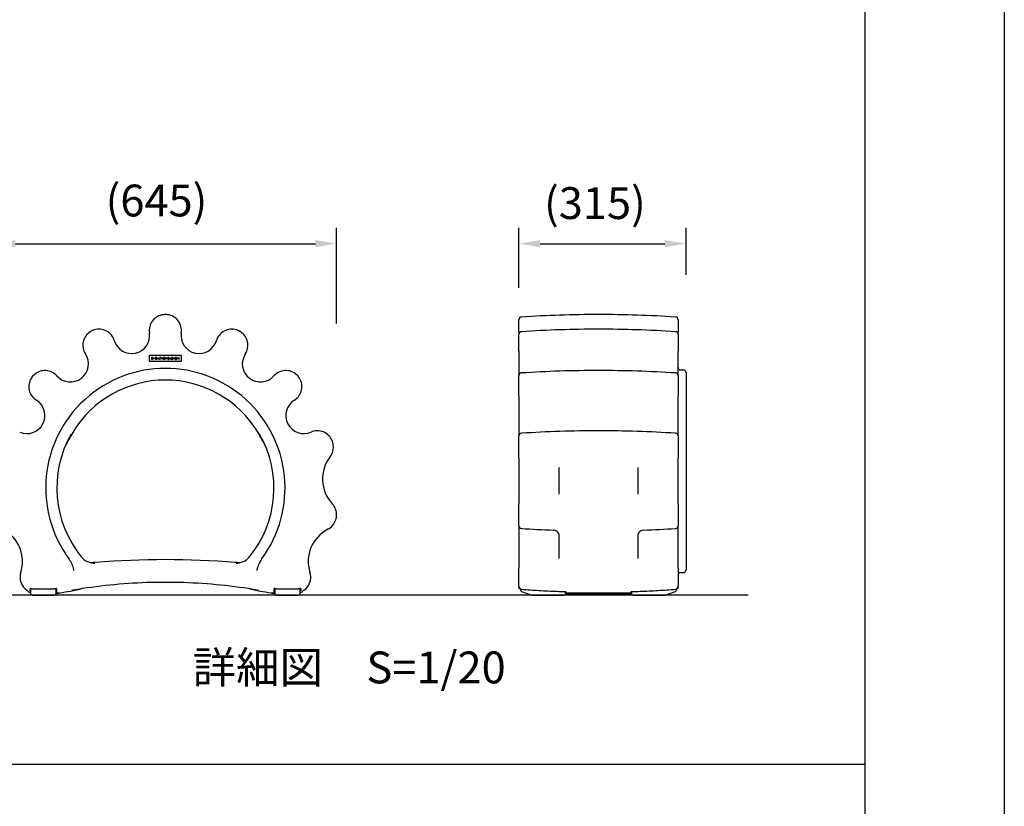
# Model space of a CAD drawing. Units: millimetres. Extents: x 0 to 15438, y 0 to 8400.
# Drawn here: x 10024 to 11880, y 5028 to 6510 of the extents above; entities that cross this region are included whole.
import ezdxf
from ezdxf.enums import TextEntityAlignment as Align

# ---------------------------------------------------------------- set-up
doc = ezdxf.new("R2010")
doc.units = ezdxf.units.MM
doc.header["$MEASUREMENT"] = 0
for name, color, linetype in [('P001', 131, 'Continuous'), ('P_2DIM', 6, 'Continuous'), ('P_3TEXT', 60, 'Continuous'), ('P_5DRAWFRAME', 104, 'Continuous'), ('P_7THICK', 7, 'Continuous')]:
    doc.layers.add(name, color=color, linetype=linetype)
doc.styles.add('BIGFONT', font='simplex.shx', dxfattribs={"bigfont": 'bigfont.shx'})
doc.dimstyles.new('DIMBIGFONT$0', dxfattribs={"dimscale": 20, "dimtxt": 3, "dimasz": 2, "dimexe": 1.5, "dimexo": 3, "dimgap": 0.75, "dimtad": 1, "dimdec": 1, "dimdsep": 46, "dimtxsty": 'BIGFONT', "dimsah": 1, "dimcen": 0, "dimclrt": 230, "dimadec": 1, "dimazin": 2, "dimtfac": 0.6, "dimtdec": 1, "dimtofl": 0, "dimtmove": 2, "dimatfit": 3, "dimfxl": 1, "dimtvp": 1, "dimtolj": 1, "dimarcsym": 0})

# ---------------------------------------------------------------- blocks, each defined once
blk = doc.blocks.new('DFP2')
at = {"layer": 'Defpoints', "color": 0}
blk.add_line((594, 420), (594, 0), dxfattribs=at)
at = {"color": 83, "ltscale": 0.5, "style": 'BIGFONT', "flags": 8}
for tag, p in [('REV05', (34.102, 32.187)), ('REV04', (34.102, 27.137)), ('REV03', (34.102, 21.887)), ('REV02', (34.102, 16.637)), ('REV01', (34.102, 11.387))]:
    blk.add_attdef(tag, text='', height=2, dxfattribs=at).set_placement(p, align=Align.BOTTOM_LEFT)
for tag, p in [('REVD5', (101.672, 32.187)), ('R5D', (116.225, 32.187)), ('R5C', (125.35, 32.187)), ('R5A', (134.475, 32.187)), ('REVD4', (101.672, 27.137)), ('R4D', (116.225, 27.137)), ('R4C', (125.35, 27.137)), ('R4A', (134.475, 27.137)), ('REVD3', (101.672, 21.887)), ('R3D', (116.225, 21.887)), ('R3C', (125.35, 21.887)), ('R3A', (134.475, 21.887)), ('REVD2', (101.672, 16.637)), ('R2D', (116.225, 16.637)), ('R2C', (125.35, 16.637)), ('R2A', (134.475, 16.637)), ('REVD1', (101.672, 11.387)), ('R1D', (116.225, 11.387)), ('R1C', (125.35, 11.387)), ('R1A', (134.475, 11.387))]:
    blk.add_attdef(tag, text='', height=2, dxfattribs=at).set_placement(p, align=Align.BOTTOM_CENTER)
at = {"color": 83, "ltscale": 0.5, "style": 'BIGFONT'}
for tag, height, p in [('PROJECT1', 4, (429.415, 29.501)), ('DATE', 3, (503.031, 29.017)), ('SCALE', 3, (542.353, 28.807)), ('PROJECT2', 4, (430.24, 20.285)), ('PROJECT3', 4, (430.24, 11.592)), ('DWGNO', 3, (513.511, 12.488))]:
    blk.add_attdef(tag, text='', height=height, dxfattribs=at).set_placement(p, align=Align.BOTTOM_CENTER)
blk = doc.blocks.new('*D126')
at = {"layer": 'Defpoints', "color": 0}
for p in [(9976.3, 5954.6), (9756.1, 5425.5), (10048, 5425.5)]:
    blk.add_point(p, dxfattribs=at)
at = {"layer": 'P_2DIM', "color": 0, "lineweight": -2}
for p, q in [((9916.3, 5954.6), (9726.1, 5954.6)), ((9756.1, 5914.6), (9756.1, 5465.5)), ((9988, 5425.5), (9726.1, 5425.5))]:
    blk.add_line(p, q, dxfattribs=at)
at = {"layer": 'P_2DIM', "color": 0}
for points in [[(9762.8, 5914.6), (9749.5, 5914.6), (9756.1, 5954.6)], [(9749.5, 5465.5), (9762.8, 5465.5), (9756.1, 5425.5)]]:
    blk.add_solid(points, dxfattribs=at)
at = {"layer": 'P_2DIM', "color": 230, "insert": (9645.4, 5581.4), "char_height": 60, "attachment_point": 1, "rotation": 90, "style": 'BIGFONT'}
blk.add_mtext('\\A1;\\A1;(529)', dxfattribs=at)
blk = doc.blocks.new('*D127')
at = {"layer": 'Defpoints', "color": 0}
for p in [(11280.2, 6088.2), (11280.2, 5969.3), (10965.2, 5944.8)]:
    blk.add_point(p, dxfattribs=at)
at = {"layer": 'P_2DIM', "color": 0, "lineweight": -2}
for p, q in [((10965.2, 6004.8), (10965.2, 6118.2)), ((11280.2, 6029.3), (11280.2, 6118.2)), ((11005.2, 6088.2), (11240.2, 6088.2))]:
    blk.add_line(p, q, dxfattribs=at)
at = {"layer": 'P_2DIM', "color": 0}
for points in [[(11005.2, 6094.9), (11005.2, 6081.6), (10965.2, 6088.2)], [(11240.2, 6081.6), (11240.2, 6094.9), (11280.2, 6088.2)]]:
    blk.add_solid(points, dxfattribs=at)
at = {"layer": 'P_2DIM', "color": 230, "insert": (11012.7, 6194.7), "char_height": 60, "attachment_point": 1, "style": 'BIGFONT'}
blk.add_mtext('\\A1;\\A1;(315)', dxfattribs=at)
blk = doc.blocks.new('*D128')
at = {"layer": 'Defpoints', "color": 0}
for p in [(10621.7, 6088.2), (9976.3, 5954.6), (10621.7, 5877.8)]:
    blk.add_point(p, dxfattribs=at)
at = {"layer": 'P_2DIM', "color": 0, "lineweight": -2}
for p, q in [((9976.3, 6014.6), (9976.3, 6118.2)), ((10621.7, 5937.8), (10621.7, 6118.2)), ((10016.3, 6088.2), (10581.7, 6088.2))]:
    blk.add_line(p, q, dxfattribs=at)
at = {"layer": 'P_2DIM', "color": 0}
for points in [[(10016.3, 6094.9), (10016.3, 6081.6), (9976.3, 6088.2)], [(10581.7, 6081.6), (10581.7, 6094.9), (10621.7, 6088.2)]]:
    blk.add_solid(points, dxfattribs=at)
at = {"layer": 'P_2DIM', "color": 230, "insert": (10186.4, 6199.6), "char_height": 60, "attachment_point": 1, "style": 'BIGFONT'}
blk.add_mtext('\\A1;\\A1;(645)', dxfattribs=at)

msp = doc.modelspace()

# ---------------------------------------------------------------- linework, layer by layer
at = {"layer": 'P001'}
for p, q in [((10965.21, 5944.75), (10965.21, 5944.94)), ((10965.21, 5921.61), (10965.21, 5944.75)), ((11265.21, 5944.94), (11265.21, 5944.75)), ((11265.21, 5944.75), (11265.21, 5921.61)), ((10965.21, 5921.61), (10965.21, 5917.33)), ((11265.21, 5917.33), (11265.21, 5921.61)), ((10965.21, 5916.38), (10965.21, 5917.33)), ((10965.21, 5913.92), (10965.21, 5916.38)), ((10965.21, 5885.56), (10965.21, 5913.92)), ((11265.21, 5917.33), (11265.21, 5916.38)), ((11265.21, 5916.38), (11265.21, 5913.92)), ((11265.21, 5913.92), (11265.21, 5885.56)), ((10965.21, 5885.56), (10965.21, 5839.46)), ((11265.21, 5839.46), (11265.21, 5885.56)), ((10268.99, 5877.9), (10328.99, 5877.89)), ((10268.99, 5866.08), (10268.99, 5877.9)), ((10328.99, 5866.08), (10268.99, 5866.08)), ((10273.5, 5873.91), (10272.91, 5873.91)), ((10272.91, 5873.91), (10272.91, 5870.06)), ((10272.91, 5870.06), (10273.5, 5870.06)), ((10274.93, 5873.91), (10273.5, 5872.35)), ((10273.5, 5872.35), (10273.5, 5873.91)), ((10273.5, 5870.06), (10273.5, 5872.02)), ((10273.5, 5872.02), (10275.07, 5870.06)), ((10274.15, 5872.22), (10275.65, 5873.91)), ((10275.85, 5870.06), (10274.15, 5872.22)), ((10275.65, 5873.91), (10274.93, 5873.91)), ((10275.07, 5870.06), (10275.85, 5870.06)), ((10281.78, 5873.92), (10281.54, 5873.92)), ((10281.54, 5869.98), (10281.78, 5869.98)), ((10286.1, 5873.13), (10285.05, 5871.3)), ((10285.05, 5871.3), (10287.14, 5871.3)), ((10287.14, 5871.3), (10286.1, 5873.13)), ((10290.47, 5873.91), (10287.8, 5873.91)), ((10287.8, 5873.91), (10287.8, 5873.39)), ((10287.8, 5873.39), (10288.78, 5873.39)), ((10288.78, 5873.39), (10288.78, 5870.06)), ((10288.78, 5870.06), (10289.43, 5870.06)), ((10289.43, 5870.06), (10289.43, 5873.39)), ((10289.43, 5873.39), (10290.47, 5873.39)), ((10290.47, 5873.39), (10290.47, 5873.91)), ((10293.48, 5872.93), (10291.91, 5872.93)), ((10291.91, 5872.93), (10291.91, 5871.37)), ((10291.91, 5871.37), (10293.48, 5871.37)), ((10293.48, 5871.37), (10293.48, 5872.93)), ((10297.19, 5873.92), (10296.95, 5873.92)), ((10296.95, 5869.98), (10297.19, 5869.98)), ((10303.4, 5873.96), (10303.4, 5870.02)), ((10304.78, 5873.96), (10303.4, 5873.96)), ((10303.4, 5870.02), (10304.98, 5870.02)), ((10304.1, 5873.41), (10304.61, 5873.41)), ((10304.1, 5872.32), (10304.1, 5873.41)), ((10304.61, 5872.32), (10304.1, 5872.32)), ((10304.1, 5871.8), (10304.72, 5871.8)), ((10304.1, 5870.56), (10304.1, 5871.8)), ((10304.72, 5870.56), (10304.1, 5870.56)), ((10308.04, 5873.13), (10306.99, 5871.3)), ((10306.99, 5871.3), (10309.15, 5871.3)), ((10309.15, 5871.3), (10308.04, 5873.13)), ((10310.78, 5873.85), (10309.99, 5873.85)), ((10309.99, 5873.85), (10309.99, 5871.5)), ((10310.78, 5871.4), (10310.78, 5873.85)), ((10311.58, 5869.91), (10311.73, 5869.91)), ((10313.33, 5873.85), (10312.54, 5873.85)), ((10312.54, 5873.85), (10312.54, 5871.4)), ((10313.33, 5871.5), (10313.33, 5873.85)), ((10316.2, 5872.93), (10314.63, 5872.93)), ((10314.63, 5872.93), (10314.63, 5871.36)), ((10314.63, 5871.36), (10316.2, 5871.36)), ((10316.2, 5871.36), (10316.2, 5872.93)), ((10318.16, 5873.91), (10317.5, 5873.91)), ((10317.5, 5873.91), (10317.5, 5870.06)), ((10317.5, 5870.06), (10318.16, 5870.06)), ((10319.53, 5873.91), (10318.16, 5872.34)), ((10318.16, 5872.34), (10318.16, 5873.91)), ((10318.16, 5870.06), (10318.16, 5872.02)), ((10318.16, 5872.02), (10319.72, 5870.06)), ((10318.81, 5872.21), (10320.31, 5873.91)), ((10320.51, 5870.06), (10318.81, 5872.21)), ((10320.31, 5873.91), (10319.53, 5873.91)), ((10319.72, 5870.06), (10320.51, 5870.06)), ((10325.14, 5873.91), (10324.49, 5873.91)), ((10324.49, 5873.91), (10324.49, 5870.06)), ((10324.49, 5870.06), (10325.14, 5870.06)), ((10325.14, 5870.06), (10325.14, 5873.91)), ((10328.99, 5877.89), (10328.99, 5866.08)), ((11270.21, 5850.12), (11275.21, 5850.12)), ((11280.21, 5845.12), (11280.21, 5489.2)), ((10965.21, 5834.11), (10965.21, 5839.46)), ((10965.21, 5829.64), (10965.21, 5834.11)), ((10965.21, 5801.36), (10965.21, 5829.64)), ((11265.21, 5839.46), (11265.21, 5834.11)), ((11265.21, 5834.11), (11265.21, 5829.64)), ((11265.21, 5829.64), (11265.21, 5801.36)), ((10965.21, 5801.36), (10965.21, 5725.83)), ((11265.21, 5725.83), (11265.21, 5801.36)), ((10965.21, 5713.29), (10965.21, 5725.83)), ((11265.21, 5725.83), (11265.21, 5713.29)), ((10965.21, 5707.65), (10965.21, 5713.29)), ((10965.21, 5684.72), (10965.21, 5707.65)), ((11265.21, 5713.29), (11265.21, 5707.65)), ((11265.21, 5707.65), (11265.21, 5684.72)), ((10965.21, 5684.72), (10965.21, 5597.66)), ((11265.21, 5597.66), (11265.21, 5684.72)), ((11040.21, 5666.23), (11040.21, 5615.98)), ((11190.21, 5615.98), (11190.21, 5666.23)), ((10965.21, 5576.48), (10965.21, 5597.66)), ((11265.21, 5597.66), (11265.21, 5576.48)), ((10965.21, 5570.72), (10965.21, 5576.48)), ((10965.21, 5556.4), (10965.21, 5570.72)), ((11265.21, 5576.48), (11265.21, 5570.72)), ((11265.21, 5570.72), (11265.21, 5556.4)), ((10965.21, 5556.4), (10965.21, 5476.68)), ((11265.21, 5476.68), (11265.21, 5556.4)), ((11040.21, 5541.08), (11040.21, 5494.56)), ((11190.21, 5494.56), (11190.21, 5541.08)), ((10965.21, 5447.12), (10965.21, 5476.68)), ((11265.21, 5476.68), (11265.21, 5447.12)), ((11280.21, 5489.2), (11280.21, 5473.2)), ((11270.21, 5468.2), (11275.21, 5468.2)), ((10043.99, 5433.29), (10043.99, 5437.32)), ((10044.9, 5438.32), (10046.03, 5438.32)), ((10045.79, 5438.32), (10044.99, 5437.52)), ((10047.99, 5437.52), (10044.99, 5437.52)), ((10044.99, 5437.52), (10044.99, 5435.63)), ((10047.99, 5437.52), (10089.99, 5437.52)), ((10092.99, 5437.52), (10089.99, 5437.52)), ((10091.95, 5438.32), (10092.99, 5438.32)), ((10092.19, 5438.32), (10092.99, 5437.52)), ((10092.99, 5435.63), (10092.99, 5437.52)), ((10093.99, 5437.51), (10093.99, 5437.23)), ((10093.99, 5437.23), (10093.99, 5431.34)), ((10503.99, 5437.23), (10503.99, 5437.51)), ((10503.99, 5431.34), (10503.99, 5437.23)), ((10504.99, 5438.32), (10506.03, 5438.32)), ((10505.79, 5438.32), (10504.99, 5437.52)), ((10507.99, 5437.52), (10504.99, 5437.52)), ((10504.99, 5437.52), (10504.99, 5435.63)), ((10507.99, 5437.52), (10549.99, 5437.52)), ((10552.99, 5437.52), (10549.99, 5437.52)), ((10551.95, 5438.32), (10553.08, 5438.32)), ((10552.19, 5438.32), (10552.99, 5437.52)), ((10552.99, 5435.63), (10552.99, 5437.52)), ((10553.99, 5437.32), (10553.99, 5433.29)), ((10965.21, 5443.08), (10965.21, 5447.12)), ((10965.21, 5443.08), (10965.21, 5441.38)), ((10968.21, 5437.42), (10968.21, 5435.63)), ((11262.21, 5435.63), (11262.21, 5437.42)), ((11265.21, 5447.12), (11265.21, 5443.08)), ((11265.21, 5441.38), (11265.21, 5443.08)), ((10044.96, 5429.92), (10044.99, 5429.92)), ((10044.99, 5435.63), (10044.99, 5428.52)), ((10047.99, 5425.52), (10089.99, 5425.52)), ((10092.99, 5428.52), (10092.99, 5435.63)), ((10093.4, 5429.92), (10098.98, 5429.92)), ((10098.98, 5429.92), (10100.13, 5429.92)), ((10497.86, 5429.92), (10499.01, 5429.92)), ((10499.01, 5429.92), (10504.59, 5429.92)), ((10504.99, 5435.63), (10504.99, 5428.52)), ((10507.99, 5425.52), (10549.99, 5425.52)), ((10552.99, 5428.52), (10552.99, 5435.63)), ((10552.99, 5429.92), (10553.02, 5429.92)), ((10970.19, 5432.81), (10989.72, 5425.7)), ((10990.74, 5425.52), (11050.21, 5425.52)), ((11053.21, 5428.52), (11053.21, 5432.28)), ((11054.21, 5430.89), (11054.21, 5431.92)), ((11054.21, 5430.89), (11054.21, 5429.4)), ((11055.21, 5429.92), (11115.21, 5429.92)), ((11115.21, 5429.92), (11115.21, 5427)), ((11115.21, 5429.92), (11175.22, 5429.92)), ((11176.21, 5431.92), (11176.21, 5430.89)), ((11176.21, 5429.4), (11176.21, 5430.89)), ((11177.21, 5432.28), (11177.21, 5428.52)), ((11180.21, 5425.52), (11239.68, 5425.52)), ((11240.71, 5425.7), (11260.24, 5432.81))]:
    msp.add_line(p, q, dxfattribs=at)
for centre, radius in [((10277.42, 5872.15), 0.902), ((10281.66, 5871.95), 1.42), ((10297.07, 5871.95), 1.42), ((10301.25, 5872.15), 0.902), ((10322.14, 5872.15), 0.902)]:
    msp.add_circle(centre, radius, dxfattribs=at)
for centre, radius, start, end in [((10298.67, 5924.6), 30, 97.35713, 188.47626), ((10298.99, 5922.12), 32.5, 82.64287, 97.35713), ((10299.31, 5924.6), 30, 351.52374, 82.64287), ((10970.21, 5944.94), 5, 93.66202, 180), ((11116.8, 3654.62), 2300, 90.03944, 93.66202), ((11113.63, 3654.62), 2300, 86.33798, 89.96056), ((11260.21, 5944.94), 5, 0, 86.33798), ((10173.42, 5896.75), 30, 122.30915, 213.42828), ((10174.76, 5894.64), 32.5, 107.59488, 122.30915), ((10174, 5897.02), 30, 16.47575, 107.59488), ((10235.37, 5915.17), 34, 196.47575, 8.47626), ((10362.61, 5915.17), 34, 171.52374, 343.52425), ((10423.99, 5897.02), 30, 72.40512, 163.52425), ((10423.23, 5894.64), 32.5, 57.69085, 72.40512), ((10424.57, 5896.75), 30, 326.57172, 57.69085), ((10970.21, 5917.33), 5, 93.66202, 180), ((11116.8, 3627.02), 2300, 90.03944, 93.66202), ((11113.63, 3627.02), 2300, 86.33798, 89.96056), ((11260.21, 5917.33), 5, 0, 86.33798), ((10120.01, 5861.49), 34, 221.42777, 33.42828), ((10281.54, 5871.95), 1.97, 89.99658, 269.99658), ((10281.78, 5871.95), 1.97, 269.99658, 89.99658), ((10296.95, 5871.95), 1.97, 89.99658, 269.99658), ((10297.19, 5871.95), 1.97, 269.99658, 89.99658), ((10304.61, 5872.86), 0.545, 269.99658, 89.99658), ((10304.72, 5871.18), 0.621, 269.99658, 89.99658), ((10304.78, 5872.97), 0.985, 291.65541, 89.99658), ((10304.98, 5871.04), 1.03, 269.99658, 80.8963), ((10311.58, 5871.5), 1.59, 179.99658, 269.99658), ((10311.66, 5871.4), 0.879, 179.99658, 359.99658), ((10311.73, 5871.5), 1.59, 269.99658, 359.99658), ((10477.98, 5861.49), 34, 146.57172, 318.57223), ((10072.02, 5819.14), 30, 41.42777, 132.5469), ((10298.99, 5627.62), 225.5, 323.53119, 216.46881), ((10525.97, 5819.14), 30, 47.4531, 138.57223), ((11116.8, 3549.14), 2300, 90.03944, 93.66202), ((11113.63, 3549.14), 2300, 86.33798, 89.96056), ((11270.21, 5855.12), 5, 180, 270), ((11275.21, 5845.12), 5, 0, 90), ((10071.61, 5818.65), 30, 147.26116, 238.38029), ((10073.71, 5817.3), 32.5, 132.5469, 147.26116), ((10298.99, 5627.62), 203.5, 30.91529, 149.08471), ((10526.38, 5818.65), 30, 301.61971, 32.73884), ((10524.28, 5817.3), 32.5, 32.73884, 47.4531), ((10970.21, 5839.46), 5, 93.66202, 180), ((11260.21, 5839.46), 5, 0, 86.33798), ((10038.05, 5764.16), 34, 246.37978, 58.38029), ((10559.93, 5764.16), 34, 121.61971, 293.62022), ((10585.58, 5705.52), 30, 22.50109, 113.62022), ((11116.8, 3435.52), 2300, 90.03944, 93.66202), ((11113.63, 3435.52), 2300, 86.33798, 89.96056), ((10298.99, 5627.62), 204.62, 150.18286, 219.52563), ((10510.47, 5500.98), 450, 149.08471, 152.76902), ((10298.99, 5627.62), 204.62, 320.47437, 29.81714), ((10087.51, 5500.98), 450, 27.23098, 30.91529), ((10583.27, 5704.56), 32.5, 7.78682, 22.50109), ((10970.21, 5725.83), 5, 93.66202, 180), ((11260.21, 5725.83), 5, 0, 86.33798), ((10585.74, 5704.9), 30, 322.22726, 7.78682), ((10663.54, 5644.61), 68.42, 142.22726, 223.10864), ((10591.69, 5577.35), 30, 357.54907, 43.10864), ((10591.58, 5576.72), 30, 297.27524, 342.83481), ((10589.19, 5577.46), 32.5, 342.83481, 357.54907), ((9961.26, 5489.16), 68.51, 342.18482, 62.72476), ((10636.72, 5489.16), 68.51, 117.27524, 197.81518), ((10970.21, 5556.4), 5, 180, 266.33798), ((11116.8, 7846.72), 2300, 266.33798, 267.85194), ((11030.21, 5538.34), 10, 55.91603, 87.85194), ((11200.21, 5538.34), 10, 92.14806, 124.08439), ((11113.63, 7846.72), 2300, 272.14806, 273.66202), ((11260.21, 5556.4), 5, 273.66202, 0), ((10078.31, 5464.51), 48.92, 10.74808, 36.46881), ((10165.17, 5517.2), 31.12, 219.52563, 271.30445), ((10298.99, 3872.62), 1620.02, 85.34782, 94.65218), ((10432.82, 5517.2), 31.12, 268.69555, 320.47437), ((10519.67, 5464.51), 48.92, 143.53119, 169.25192), ((10208.15, 4988.95), 500, 94.65218, 95.57451), ((10389.83, 4988.95), 500, 84.42549, 85.34782), ((10054.1, 5459.32), 29, 162.18482, 219.19149), ((10543.88, 5459.32), 29, 320.80851, 17.81518), ((11270.21, 5463.2), 5, 90, 180), ((11275.21, 5473.2), 5, 270, 0), ((10066.5, 5469.43), 45, 219.19149, 241.40371), ((10044.99, 5437.32), 1, 90, 180), ((10092.99, 5437.32), 1, 0, 90), ((10096.84, 5581.43), 150, 279, 287.77422), ((10501.15, 5581.43), 150, 252.22578, 261), ((10504.99, 5437.32), 1, 90, 180), ((10552.99, 5437.32), 1, 0, 90), ((10531.48, 5469.43), 45, 298.59629, 320.80851), ((10072.55, 5558.36), 131.37, 257.87937, 257.89267), ((10047.99, 5428.52), 3, 180, 270), ((10089.99, 5428.52), 3, 270, 0), ((10072.55, 5558.36), 131.37, 278.95406, 282.12063), ((10525.44, 5558.36), 131.37, 257.87937, 261.04594), ((10507.99, 5428.52), 3, 180, 270), ((10549.99, 5428.52), 3, 270, 0), ((10525.44, 5558.36), 131.37, 282.10733, 282.12063), ((10971.21, 5435.63), 3, 180, 250.01689), ((10990.74, 5428.52), 3, 250.01689, 270), ((11050.21, 5428.52), 3, 270, 0), ((11055.21, 5429.4), 1, 180, 268.70739), ((11175.21, 5429.4), 1, 271.29261, 0), ((11180.21, 5428.52), 3, 180, 270), ((11239.68, 5428.52), 3, 270, 289.98311), ((11259.21, 5435.63), 3, 289.98311, 0)]:
    msp.add_arc(centre, radius, start, end, dxfattribs=at)
for points, knots in [([(11039.96, 5542.46), (11039.88, 5542.64), (11039.77, 5542.85), (11039.48, 5543.31), (11039.29, 5543.57), (11038.83, 5544.12), (11038.56, 5544.41), (11037.92, 5545.02), (11037.55, 5545.33), (11036.75, 5545.97), (11036.3, 5546.3), (11035.82, 5546.62)], [-2.9410407, -2.9410407, -2.9410407, -2.9410407, -2.6364309, -2.6364309, -2.331821, -2.331821, -2.0272111, -2.0272111, -1.7226013, -1.7226013, -1.41801, -1.41801, -1.41801, -1.41801]), ([(11040.21, 5541.08), (11040.21, 5541.21), (11040.21, 5541.33), (11040.19, 5541.55), (11040.18, 5541.65), (11040.15, 5541.84), (11040.13, 5541.93), (11040.09, 5542.1), (11040.07, 5542.17), (11040.02, 5542.32), (11039.99, 5542.39), (11039.96, 5542.46)], [0, 0, 0, 0, 0.15036158, 0.15036158, 0.30072316, 0.30072316, 0.45108474, 0.45108474, 0.60144633, 0.60144633, 0.75180791, 0.75180791, 0.75180791, 0.75180791]), ([(11190.47, 5542.46), (11190.44, 5542.39), (11190.41, 5542.32), (11190.36, 5542.17), (11190.34, 5542.1), (11190.3, 5541.93), (11190.28, 5541.84), (11190.25, 5541.65), (11190.24, 5541.55), (11190.22, 5541.33), (11190.21, 5541.21), (11190.21, 5541.08)], [0, 0, 0, 0, 0.15036158, 0.15036158, 0.30072316, 0.30072316, 0.45108474, 0.45108474, 0.60144633, 0.60144633, 0.75180791, 0.75180791, 0.75180791, 0.75180791]), ([(11194.61, 5546.62), (11194.13, 5546.3), (11193.68, 5545.97), (11192.87, 5545.33), (11192.51, 5545.02), (11191.87, 5544.41), (11191.59, 5544.12), (11191.13, 5543.57), (11190.95, 5543.31), (11190.66, 5542.85), (11190.55, 5542.64), (11190.47, 5542.46)], [-1.5230182, -1.5230182, -1.5230182, -1.5230182, -1.2184395, -1.2184395, -0.9138296, -0.9138296, -0.6092197, -0.6092197, -0.3046099, -0.3046099, 0, 0, 0, 0]), ([(10126.62, 5472.22), (10126.57, 5472.5), (10126.53, 5472.78), (10126.44, 5473.25), (10126.41, 5473.44), (10126.37, 5473.64)], [14.02821259, 14.02821259, 14.02821259, 14.02821259, 14.32578321, 14.32578321, 14.53127569, 14.53127569, 14.53127569, 14.53127569]), ([(10471.61, 5473.64), (10471.58, 5473.44), (10471.54, 5473.25), (10471.46, 5472.78), (10471.41, 5472.5), (10471.37, 5472.22)], [0.16228733, 0.16228733, 0.16228733, 0.16228733, 0.36777981, 0.36777981, 0.66535043, 0.66535043, 0.66535043, 0.66535043]), ([(10125.24, 5435.8), (10148.2, 5439.68), (10171.28, 5442.81), (10217.59, 5447.51), (10240.83, 5449.09), (10287.35, 5450.67), (10310.64, 5450.67), (10357.16, 5449.09), (10380.39, 5447.51), (10426.71, 5442.81), (10449.79, 5439.68), (10472.74, 5435.8)], [5.1712045, 5.1712045, 5.1712045, 5.1712045, 12.2209767, 12.2209767, 19.2707488, 19.2707488, 26.320521, 26.320521, 33.3702931, 33.3702931, 40.4200653, 40.4200653, 40.4200653, 40.4200653]), ([(10965.21, 5443.08), (10965.21, 5442.74), (10965.23, 5442.39), (10965.32, 5441.7), (10965.39, 5441.36), (10965.58, 5440.68), (10965.7, 5440.35), (10966, 5439.7), (10966.17, 5439.38), (10966.59, 5438.78), (10966.82, 5438.49), (10967.09, 5438.23)], [0.56920547, 0.56920547, 0.56920547, 0.56920547, 0.65997264, 0.65997264, 0.7507398, 0.7507398, 0.84150697, 0.84150697, 0.93227413, 0.93227413, 1.0230413, 1.0230413, 1.0230413, 1.0230413]), ([(10965.46, 5439.77), (10965.43, 5439.87), (10965.4, 5439.98), (10965.35, 5440.19), (10965.32, 5440.3), (10965.28, 5440.51), (10965.27, 5440.62), (10965.24, 5440.83), (10965.23, 5440.94), (10965.22, 5441.16), (10965.21, 5441.27), (10965.21, 5441.38)], [0, 0, 0, 0, 0.02654197, 0.02654197, 0.05308393, 0.05308393, 0.0796259, 0.0796259, 0.10616787, 0.10616787, 0.13270983, 0.13270983, 0.13270983, 0.13270983]), ([(10968.21, 5436.65), (10967.97, 5436.75), (10967.74, 5436.88), (10967.2, 5437.24), (10966.9, 5437.49), (10966.36, 5438.06), (10966.13, 5438.37), (10965.74, 5439.04), (10965.58, 5439.4), (10965.46, 5439.77)], [0.12543949, 0.12543949, 0.12543949, 0.12543949, 0.18801747, 0.18801747, 0.28202621, 0.28202621, 0.37603495, 0.37603495, 0.47004368, 0.47004368, 0.47004368, 0.47004368]), ([(10967.09, 5438.23), (10967.24, 5438.09), (10967.39, 5437.96), (10967.72, 5437.71), (10967.89, 5437.6), (10968.26, 5437.39), (10968.44, 5437.3), (10968.84, 5437.15), (10969.04, 5437.08), (10969.45, 5436.99), (10969.66, 5436.95), (10969.88, 5436.94)], [0, 0, 0, 0, 0.048921, 0.048921, 0.097842, 0.097842, 0.146763, 0.146763, 0.195684, 0.195684, 0.244605, 0.244605, 0.244605, 0.244605]), ([(10969.88, 5436.94), (10975.42, 5436.49), (10980.97, 5436.08), (10992.07, 5435.3), (10997.62, 5434.94), (11008.73, 5434.27), (11014.28, 5433.97), (11025.39, 5433.4), (11030.95, 5433.14), (11042.06, 5432.68), (11047.62, 5432.47), (11053.18, 5432.29)], [0, 0, 0, 0, 1.6678535, 1.6678535, 3.3357069, 3.3357069, 5.0035604, 5.0035604, 6.6714139, 6.6714139, 8.3392674, 8.3392674, 8.3392674, 8.3392674]), ([(11177.25, 5432.29), (11182.81, 5432.47), (11188.36, 5432.68), (11199.48, 5433.14), (11205.04, 5433.4), (11216.15, 5433.97), (11221.7, 5434.27), (11232.81, 5434.94), (11238.36, 5435.3), (11249.46, 5436.08), (11255, 5436.49), (11260.55, 5436.94)], [6.3015271, 6.3015271, 6.3015271, 6.3015271, 7.9693806, 7.9693806, 9.6372341, 9.6372341, 11.3050875, 11.3050875, 12.972941, 12.972941, 14.6407945, 14.6407945, 14.6407945, 14.6407945]), ([(11260.55, 5436.94), (11260.76, 5436.95), (11260.97, 5436.99), (11261.39, 5437.08), (11261.59, 5437.15), (11261.98, 5437.3), (11262.17, 5437.39), (11262.53, 5437.6), (11262.71, 5437.71), (11263.03, 5437.96), (11263.19, 5438.09), (11263.33, 5438.23)], [0, 0, 0, 0, 0.048921, 0.048921, 0.097842, 0.097842, 0.146763, 0.146763, 0.195684, 0.195684, 0.244605, 0.244605, 0.244605, 0.244605]), ([(11264.96, 5439.77), (11264.85, 5439.4), (11264.69, 5439.04), (11264.3, 5438.37), (11264.06, 5438.06), (11263.53, 5437.49), (11263.23, 5437.24), (11262.68, 5436.88), (11262.45, 5436.75), (11262.21, 5436.65)], [0, 0, 0, 0, 0.09400874, 0.09400874, 0.18801747, 0.18801747, 0.28202621, 0.28202621, 0.34460423, 0.34460423, 0.34460423, 0.34460423]), ([(11263.33, 5438.23), (11263.6, 5438.49), (11263.84, 5438.78), (11264.25, 5439.38), (11264.43, 5439.7), (11264.73, 5440.35), (11264.85, 5440.68), (11265.03, 5441.36), (11265.1, 5441.7), (11265.19, 5442.39), (11265.21, 5442.74), (11265.21, 5443.08)], [0, 0, 0, 0, 0.09076717, 0.09076717, 0.18153433, 0.18153433, 0.2723015, 0.2723015, 0.36306866, 0.36306866, 0.45383583, 0.45383583, 0.45383583, 0.45383583]), ([(11265.21, 5441.38), (11265.21, 5441.27), (11265.21, 5441.16), (11265.2, 5440.94), (11265.19, 5440.83), (11265.16, 5440.62), (11265.14, 5440.51), (11265.1, 5440.3), (11265.08, 5440.19), (11265.03, 5439.98), (11265, 5439.87), (11264.96, 5439.77)], [0, 0, 0, 0, 0.02654197, 0.02654197, 0.05308393, 0.05308393, 0.0796259, 0.0796259, 0.10616787, 0.10616787, 0.13270983, 0.13270983, 0.13270983, 0.13270983]), ([(10093.4, 5429.92), (10093.39, 5429.92), (10093.39, 5429.92), (10093.4, 5429.93), (10093.4, 5429.93), (10093.41, 5429.93), (10093.43, 5429.93), (10093.46, 5429.94), (10093.5, 5429.95), (10093.64, 5429.98), (10093.79, 5430.01), (10094.14, 5430.08), (10094.4, 5430.14), (10094.68, 5430.2)], [0, 0, 0, 0, 0.00272668, 0.00272668, 0.00565639, 0.00565639, 0.01032241, 0.01032241, 0.02060121, 0.02060121, 0.0531522, 0.0531522, 0.10543839, 0.10543839, 0.10543839, 0.10543839]), ([(10094.68, 5430.2), (10094.72, 5430.2), (10094.76, 5430.21), (10094.86, 5430.23), (10094.93, 5430.25), (10095.03, 5430.27), (10095.06, 5430.28), (10095.13, 5430.29), (10095.16, 5430.3), (10095.19, 5430.31), (10095.19, 5430.31), (10095.19, 5430.31)], [0, 0, 0, 0, 0.011617803, 0.011617803, 0.033048491, 0.033048491, 0.046123599, 0.046123599, 0.059394006, 0.059394006, 0.059658664, 0.059658664, 0.059658664, 0.059658664]), ([(10123.45, 5435.51), (10123.27, 5435.35), (10123.1, 5435.2), (10122.86, 5434.98), (10122.78, 5434.91), (10122.71, 5434.84)], [-3.41496341, -3.41496341, -3.41496341, -3.41496341, -3.04313364, -3.04313364, -2.83481311, -2.83481311, -2.83481311, -2.83481311]), ([(10502.8, 5430.31), (10502.8, 5430.31), (10502.8, 5430.31), (10502.83, 5430.3), (10502.85, 5430.29), (10502.91, 5430.28), (10502.95, 5430.27), (10503.08, 5430.24), (10503.19, 5430.22), (10503.3, 5430.2)], [-0.000266509, -0.000266509, -0.000266509, -0.000266509, 0, 0, 0.012789496, 0.012789496, 0.025241564, 0.025241564, 0.059585436, 0.059585436, 0.059585436, 0.059585436]), ([(10503.3, 5430.2), (10503.36, 5430.18), (10503.42, 5430.17), (10503.75, 5430.1), (10504.1, 5430.03), (10504.42, 5429.97), (10504.49, 5429.95), (10504.56, 5429.93), (10504.57, 5429.93), (10504.59, 5429.93), (10504.59, 5429.93), (10504.59, 5429.92), (10504.59, 5429.92), (10504.59, 5429.92)], [1.5566676, 1.5566676, 1.5566676, 1.5566676, 1.57206114, 1.57206114, 1.64771556, 1.64771556, 1.671845, 1.671845, 1.68053611, 1.68053611, 1.68449543, 1.68449543, 1.68822518, 1.68822518, 1.68822518, 1.68822518]), ([(11053.18, 5432.29), (11053.27, 5432.28), (11053.36, 5432.27), (11053.54, 5432.25), (11053.62, 5432.22), (11053.79, 5432.17), (11053.87, 5432.14), (11054.02, 5432.07), (11054.09, 5432.03), (11054.18, 5431.95), (11054.21, 5431.92), (11054.23, 5431.9), (11054.23, 5431.89), (11054.23, 5431.89)], [0, 0, 0, 0, 0.03965766, 0.03965766, 0.08176031, 0.08176031, 0.12890214, 0.12890214, 0.18223434, 0.18223434, 0.23988962, 0.23988962, 0.26702598, 0.26702598, 0.26702598, 0.26702598]), ([(11054.21, 5430.89), (11054.21, 5430.89), (11054.21, 5430.89), (11054.21, 5430.8), (11054.23, 5430.71), (11054.28, 5430.54), (11054.32, 5430.45), (11054.44, 5430.27), (11054.53, 5430.18), (11054.74, 5430.03), (11054.85, 5429.98), (11055.05, 5429.93), (11055.12, 5429.93), (11055.19, 5429.92)], [-0.15773931, -0.15773931, -0.15773931, -0.15773931, -0.15728416, -0.15728416, -0.12894227, -0.12894227, -0.10065689, -0.10065689, -0.06149135, -0.06149135, -0.02280707, -0.02280707, -0.00189779, -0.00189779, -0.00189779, -0.00189779]), ([(11175.24, 5429.92), (11175.36, 5429.93), (11175.48, 5429.95), (11175.71, 5430.05), (11175.82, 5430.11), (11176.01, 5430.29), (11176.08, 5430.4), (11176.19, 5430.63), (11176.21, 5430.76), (11176.21, 5430.89), (11176.21, 5430.89), (11176.21, 5430.89)], [-0.15560838, -0.15560838, -0.15560838, -0.15560838, -0.11892397, -0.11892397, -0.08005448, -0.08005448, -0.04062059, -0.04062059, 0, 0, 0.00045537, 0.00045537, 0.00045537, 0.00045537]), ([(11176.19, 5431.89), (11176.19, 5431.89), (11176.2, 5431.91), (11176.27, 5431.97), (11176.32, 5432.01), (11176.46, 5432.1), (11176.54, 5432.14), (11176.73, 5432.21), (11176.83, 5432.23), (11177.03, 5432.27), (11177.12, 5432.28), (11177.23, 5432.29), (11177.24, 5432.29), (11177.25, 5432.29)], [0.07620652, 0.07620652, 0.07620652, 0.07620652, 0.13297816, 0.13297816, 0.1915445, 0.1915445, 0.24720501, 0.24720501, 0.29629787, 0.29629787, 0.3391358, 0.3391358, 0.34323578, 0.34323578, 0.34323578, 0.34323578])]:
    msp.add_open_spline(points, degree=3, knots=knots, dxfattribs=at)
for points in [[(10100.13, 5429.92), (10106.85, 5431.1), (10113.58, 5432.22), (10120.3, 5433.28)], [(10475.28, 5434.84), (10475.08, 5435.03), (10474.83, 5435.25), (10474.53, 5435.51)], [(10477.68, 5433.28), (10484.41, 5432.22), (10491.13, 5431.1), (10497.86, 5429.92)], [(11054.21, 5430.3), (11053.88, 5430.31), (11053.55, 5430.33), (11053.21, 5430.34)], [(11055.21, 5429.92), (11055.2, 5429.92), (11055.19, 5429.92), (11055.19, 5429.92)], [(11115.21, 5427), (11095.19, 5427.47), (11075.17, 5427.94), (11055.19, 5428.4)], [(11175.24, 5428.4), (11155.26, 5427.94), (11135.24, 5427.47), (11115.21, 5427)], [(11175.24, 5429.92), (11175.23, 5429.92), (11175.23, 5429.92), (11175.22, 5429.92)], [(11177.21, 5430.34), (11176.88, 5430.33), (11176.55, 5430.31), (11176.21, 5430.3)]]:
    msp.add_open_spline(points, degree=3, dxfattribs=at)
at = {"layer": 'P_5DRAWFRAME'}
for p, q in [((11617, 8170), (11617, 750)), ((3922.64, 5107.16), (11617, 5107.16))]:
    msp.add_line(p, q, dxfattribs=at)
at = {"layer": 'P_7THICK'}
msp.add_line((11397.46, 5425.52), (9726.12, 5425.52), dxfattribs=at)

# ---------------------------------------------------------------- block references
at = {"layer": 'P_5DRAWFRAME', "xscale": 20, "yscale": 20, "zscale": 20}
msp.add_blockref('DFP2', (0, 0), dxfattribs=at)

# ---------------------------------------------------------------- texts
at = {"layer": 'P_3TEXT', "insert": (10350.38, 5319.48), "char_height": 60, "attachment_point": 1, "style": 'BIGFONT'}
msp.add_mtext('詳細図\u3000S=1/20', dxfattribs=at)

# ---------------------------------------------------------------- dimensions: what is measured, and where the dimension line sits
at = {"layer": 'P_2DIM'}
for base, p1, p2, angle, picture, middle in [((10621.69, 6088.24), (9976.3, 5954.62), (10621.69, 5877.79), 180, '*D128', (10302.13, 6153.9)), ((11280.21, 6088.24), (10965.21, 5944.75), (11280.21, 5969.3), 180, '*D127', (11122.71, 6148.96)), ((9756.12, 5425.52), (9976.3, 5954.62), (10047.99, 5425.52), 90, '*D126', (9691.07, 5697.12))]:
    dim = msp.add_linear_dim(base=base, p1=p1, p2=p2, angle=angle, text='\\A1;(<>)', dimstyle='DIMBIGFONT$0', override={"dimdec": 0}, dxfattribs=at)
    dim.commit()
    dim.dimension.update_dxf_attribs({"geometry": picture, "text_midpoint": middle, "dimtype": 160})

doc.saveas('drawing.dxf')
